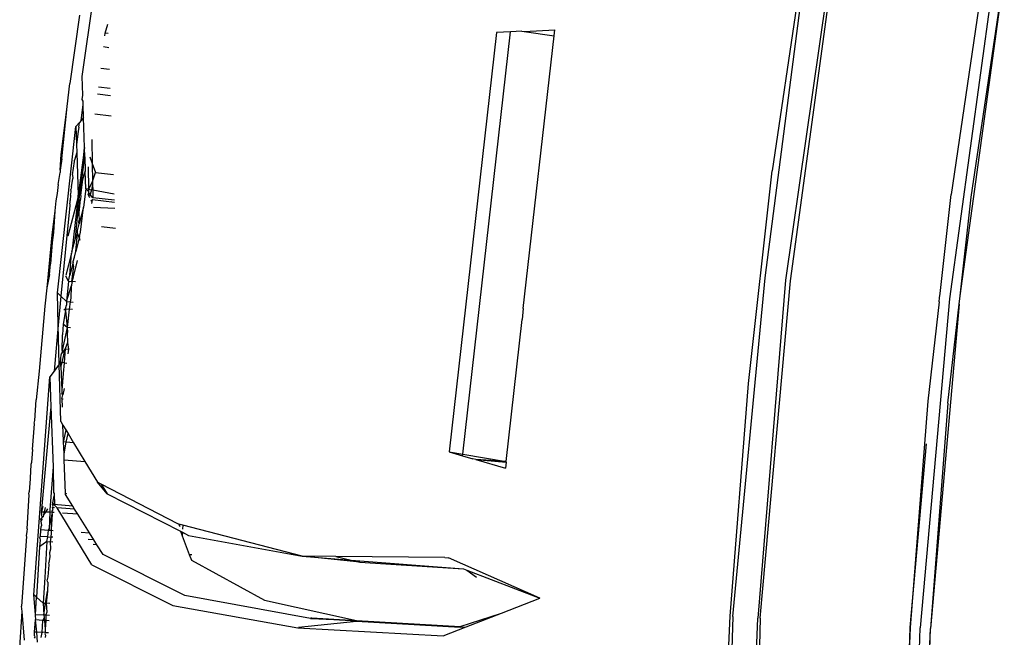
# Model space of a CAD drawing. Units: millimetres. Extents: x 695 to 9337, y -606 to 3466.
# Drawn here: x 1430 to 1474, y -265 to -238 of the extents above; entities that cross this region are included whole.
import ezdxf

# ---------------------------------------------------------------- set-up
doc = ezdxf.new("R2010")
doc.units = ezdxf.units.MM
doc.layers.add('Edges', color=7, linetype='Continuous')

# ---------------------------------------------------------------- blocks, each defined once
blk = doc.blocks.new('Innova+facelift ls')
at = {"layer": 'Edges'}
for p, q in [((-1551.353, 101.086), (-1549.433, 115.942)), ((-1549.539, 115.961), (-1551.046, 105.79)), ((-1548.338, 115.753), (-1550.468, 100.981)), ((-1550.249, 100.954), (-1548.224, 115.734)), ((-1541.264, 114.563), (-1543.236, 100.152)), ((-1541.711, 114.637), (-1543.166, 104.751)), ((-1542.773, 100.287), (-1540.826, 114.489)), ((-1542.281, 104.634), (-1540.826, 114.489)), ((-1581.436, 109.949), (-1580.881, 113.85)), ((-1581.56, 112.639), (-1581.988, 109.637)), ((-1580.434, 111.854), (-1580.315, 112.252)), ((-1564.676, 93.314), (-1562.575, 111.916)), ((-1562.575, 111.916), (-1563.186, 111.887)), ((-1562.074, 111.939), (-1562.575, 111.916)), ((-1562.074, 111.939), (-1561.967, 111.923)), ((-1561.967, 111.923), (-1560.624, 111.994)), ((-1561.967, 111.923), (-1560.658, 111.731)), ((-1560.658, 111.731), (-1560.624, 111.994)), ((-1580.448, 111.741), (-1580.434, 111.854)), ((-1580.299, 111.835), (-1580.434, 111.854)), ((-1563.186, 111.887), (-1565.272, 93.414)), ((-1562.012, 99.723), (-1560.658, 111.731)), ((-1580.275, 111.212), (-1580.51, 111.244)), ((-1580.626, 110.312), (-1580.239, 110.261)), ((-1581.411, 109.12), (-1581.436, 109.949)), ((-1582.096, 108.618), (-1581.988, 109.637)), ((-1580.727, 109.496), (-1580.207, 109.428)), ((-1581.437, 108.939), (-1581.411, 109.12)), ((-1581.403, 108.865), (-1581.437, 108.939)), ((-1581.398, 108.691), (-1581.403, 108.865)), ((-1580.767, 109.178), (-1580.194, 109.104)), ((-1582.374, 106.515), (-1582.096, 108.618)), ((-1582.34, 106.325), (-1582.096, 108.618)), ((-1581.489, 108.008), (-1581.398, 108.691)), ((-1581.381, 108.134), (-1581.398, 108.691)), ((-1581.489, 108.008), (-1581.565, 107.92)), ((-1581.381, 108.134), (-1581.489, 108.008)), ((-1581.341, 106.824), (-1581.381, 108.134)), ((-1580.159, 108.192), (-1580.878, 108.283)), ((-1582.531, 100.42), (-1581.716, 107.744)), ((-1581.565, 107.92), (-1581.716, 107.744)), ((-1581.716, 107.744), (-1581.69, 106.949)), ((-1581.593, 107.715), (-1581.616, 107.525)), ((-1581.593, 107.715), (-1581.565, 107.92)), ((-1581.616, 107.525), (-1581.69, 106.949)), ((-1581.017, 107.173), (-1580.998, 106.112)), ((-1581.69, 106.949), (-1581.678, 106.598)), ((-1581.341, 106.824), (-1581.618, 104.712)), ((-1581.498, 105.066), (-1581.341, 106.824)), ((-1581.329, 106.41), (-1581.341, 106.824)), ((-1582.412, 105.828), (-1582.374, 106.515)), ((-1582.34, 106.325), (-1582.412, 105.828)), ((-1581.785, 106.208), (-1581.78, 106.254)), ((-1581.678, 106.598), (-1581.78, 106.254)), ((-1581.678, 106.598), (-1581.618, 104.712)), ((-1581.498, 105.066), (-1581.329, 106.41)), ((-1581.329, 106.41), (-1581.31, 105.777)), ((-1581.111, 106.414), (-1580.998, 106.112)), ((-1582.412, 105.828), (-1582.418, 105.722)), ((-1581.862, 105.61), (-1581.785, 106.208)), ((-1581.145, 104.979), (-1581.166, 105.972)), ((-1580.998, 106.112), (-1580.848, 105.712)), ((-1580.998, 106.112), (-1580.984, 105.327)), ((-1582.501, 105.187), (-1582.418, 105.722)), ((-1581.911, 105.08), (-1581.86, 105.455)), ((-1581.862, 105.61), (-1581.86, 105.455)), ((-1581.498, 105.066), (-1581.409, 105.403)), ((-1581.497, 104.71), (-1581.409, 105.403)), ((-1581.409, 105.403), (-1581.367, 105.561)), ((-1581.31, 105.777), (-1581.367, 105.622)), ((-1581.367, 105.561), (-1581.367, 105.622)), ((-1581.287, 105.006), (-1581.31, 105.777)), ((-1580.984, 105.327), (-1580.848, 105.712)), ((-1580.848, 105.712), (-1580.061, 105.623)), ((-1552.098, 96.435), (-1551.046, 105.79)), ((-1582.501, 105.187), (-1582.539, 104.792)), ((-1581.911, 105.08), (-1581.944, 104.971)), ((-1581.927, 104.901), (-1581.944, 104.971)), ((-1581.618, 104.712), (-1581.526, 104.957)), ((-1581.583, 104.384), (-1581.526, 104.957)), ((-1581.526, 104.957), (-1581.498, 105.066)), ((-1581.497, 104.71), (-1581.526, 104.957)), ((-1581.287, 105.006), (-1581.383, 104.19)), ((-1581.145, 104.979), (-1581.287, 105.006)), ((-1581.143, 104.874), (-1581.287, 105.006)), ((-1581.145, 104.979), (-1580.984, 105.327)), ((-1581.143, 104.874), (-1581.145, 104.979)), ((-1581.145, 104.979), (-1581.038, 104.958)), ((-1581.038, 104.958), (-1581.089, 104.754)), ((-1580.981, 105.184), (-1581.038, 104.958)), ((-1580.977, 104.947), (-1581.038, 104.958)), ((-1580.984, 105.327), (-1580.981, 105.184)), ((-1580.981, 105.184), (-1580.977, 104.947)), ((-1582.539, 104.792), (-1582.601, 104.465)), ((-1582.061, 102.933), (-1581.637, 104.538)), ((-1581.958, 104.723), (-1581.972, 104.482)), ((-1581.958, 104.723), (-1581.94, 104.783)), ((-1581.94, 104.783), (-1581.931, 104.86)), ((-1581.931, 104.86), (-1581.927, 104.901)), ((-1581.637, 104.538), (-1581.894, 102.227)), ((-1581.637, 104.538), (-1581.613, 104.631)), ((-1581.637, 104.538), (-1581.583, 104.384)), ((-1581.613, 104.631), (-1581.618, 104.712)), ((-1581.585, 103.81), (-1581.515, 104.525)), ((-1581.497, 104.71), (-1581.515, 104.525)), ((-1581.184, 104.758), (-1581.142, 104.821)), ((-1581.138, 104.648), (-1581.184, 104.758)), ((-1581.142, 104.821), (-1581.143, 104.874)), ((-1581.089, 104.754), (-1581.142, 104.821)), ((-1581.089, 104.754), (-1581.138, 104.648)), ((-1581.138, 104.648), (-1581.124, 104.615)), ((-1580.971, 104.604), (-1581.089, 104.754)), ((-1580.977, 104.947), (-1580.971, 104.604)), ((-1580.028, 104.767), (-1580.977, 104.947)), ((-1580.018, 104.495), (-1580.971, 104.604)), ((-1543.658, 100.387), (-1543.166, 104.751)), ((-1542.773, 100.287), (-1542.281, 104.634)), ((-1582.601, 104.465), (-1582.639, 104.027)), ((-1581.985, 104.259), (-1582.376, 100.27)), ((-1581.98, 104.342), (-1581.985, 104.259)), ((-1581.98, 104.342), (-1581.972, 104.405)), ((-1581.972, 104.405), (-1581.972, 104.482)), ((-1581.737, 102.829), (-1581.599, 104.223)), ((-1581.583, 104.384), (-1581.6, 104.25)), ((-1581.6, 104.25), (-1581.599, 104.223)), ((-1581.599, 104.223), (-1581.585, 103.81)), ((-1581.383, 104.19), (-1581.574, 103.458)), ((-1581.509, 103.086), (-1581.383, 104.19)), ((-1580.98, 104.51), (-1581.055, 104.45)), ((-1581.017, 104.359), (-1580.98, 104.51)), ((-1580.014, 104.399), (-1580.98, 104.51)), ((-1580.004, 104.134), (-1580.94, 104.172)), ((-1582.639, 104.027), (-1582.777, 102.965)), ((-1582.639, 104.027), (-1582.704, 103.076)), ((-1581.58, 103.662), (-1581.605, 103.525)), ((-1581.585, 103.81), (-1581.58, 103.662)), ((-1581.649, 103.169), (-1581.574, 103.458)), ((-1581.605, 103.525), (-1581.574, 103.458)), ((-1580.594, 103.343), (-1579.971, 103.271)), ((-1582.777, 102.965), (-1582.996, 100.642)), ((-1582.704, 103.076), (-1582.757, 102.636)), ((-1581.894, 102.227), (-1581.737, 102.829)), ((-1581.65, 103.028), (-1581.737, 102.829)), ((-1581.721, 102.243), (-1581.65, 103.028)), ((-1581.555, 102.902), (-1581.721, 102.243)), ((-1581.65, 103.028), (-1581.649, 103.169)), ((-1581.65, 103.028), (-1581.55, 102.735)), ((-1581.555, 102.902), (-1581.509, 103.086)), ((-1581.55, 102.735), (-1581.555, 102.902)), ((-1582.757, 102.636), (-1582.836, 101.702)), ((-1581.908, 102.173), (-1582.161, 101.201)), ((-1581.982, 101.204), (-1581.908, 102.173)), ((-1581.894, 102.227), (-1581.908, 102.173)), ((-1581.839, 101.803), (-1581.783, 101.996)), ((-1581.783, 101.996), (-1581.721, 102.243)), ((-1582.882, 101.228), (-1582.836, 101.702)), ((-1581.842, 101.76), (-1581.982, 101.204)), ((-1581.83, 101.593), (-1581.911, 100.923)), ((-1581.842, 101.76), (-1581.839, 101.803)), ((-1581.83, 101.593), (-1581.842, 101.76)), ((-1581.823, 101.124), (-1581.642, 101.849)), ((-1582.882, 101.228), (-1582.996, 100.642)), ((-1582.049, 100.938), (-1582.164, 101.155)), ((-1582.049, 100.938), (-1581.982, 101.204)), ((-1581.88, 100.92), (-1581.823, 101.124)), ((-1552.79, 86.176), (-1551.353, 101.086)), ((-1582.996, 100.642), (-1583.092, 99.835)), ((-1582.049, 100.938), (-1582.137, 100.039)), ((-1582.137, 100.039), (-1581.929, 100.696)), ((-1582.049, 100.938), (-1581.911, 100.923)), ((-1581.929, 100.696), (-1581.945, 100.181)), ((-1581.929, 100.696), (-1581.899, 100.743)), ((-1581.88, 100.92), (-1581.911, 100.923)), ((-1581.911, 100.923), (-1581.885, 100.873)), ((-1581.899, 100.743), (-1581.885, 100.873)), ((-1581.885, 100.873), (-1581.88, 100.92)), ((-1581.74, 100.906), (-1581.88, 100.92)), ((-1550.468, 100.981), (-1551.686, 86.102)), ((-1551.572, 86.095), (-1550.249, 100.954)), ((-1582.531, 100.42), (-1582.376, 100.27)), ((-1582.494, 98.99), (-1582.531, 100.42)), ((-1582.376, 100.27), (-1582.494, 98.99)), ((-1582.376, 100.27), (-1582.137, 100.039)), ((-1581.945, 100.181), (-1581.978, 100.023)), ((-1543.699, 100.021), (-1543.683, 100.203)), ((-1543.683, 100.203), (-1543.658, 100.387)), ((-1542.814, 99.922), (-1542.773, 100.287)), ((-1583.092, 99.835), (-1583.335, 96.966)), ((-1582.172, 99.72), (-1582.132, 99.879)), ((-1582.137, 100.039), (-1582.132, 99.879)), ((-1582.137, 100.039), (-1581.978, 100.023)), ((-1581.978, 100.023), (-1582.013, 99.704)), ((-1581.978, 100.023), (-1581.834, 100.009)), ((-1543.236, 100.152), (-1544.525, 85.664)), ((-1543.699, 100.021), (-1544.192, 95.656)), ((-1542.814, 99.922), (-1544.078, 85.636)), ((-1543.306, 95.569), (-1542.814, 99.922)), ((-1582.179, 99.637), (-1582.286, 99.036)), ((-1582.249, 99.667), (-1582.172, 99.72)), ((-1582.172, 99.72), (-1582.179, 99.637)), ((-1582.179, 99.637), (-1582.102, 98.887)), ((-1582.172, 99.72), (-1582.013, 99.704)), ((-1582.013, 99.704), (-1582.102, 98.887)), ((-1581.867, 99.69), (-1582.013, 99.704)), ((-1562.012, 99.723), (-1562.064, 99.244)), ((-1582.494, 98.99), (-1582.679, 96.976)), ((-1582.449, 97.278), (-1582.494, 98.99)), ((-1582.102, 98.887), (-1582.326, 97.874)), ((-1582.286, 99.036), (-1582.312, 98.575)), ((-1582.102, 98.887), (-1582.286, 99.036)), ((-1582.102, 98.887), (-1582.092, 98.695)), ((-1581.953, 98.873), (-1582.102, 98.887)), ((-1562.774, 92.994), (-1562.064, 99.244)), ((-1582.326, 97.874), (-1582.312, 98.575)), ((-1582.092, 98.695), (-1582.097, 98.645)), ((-1582.097, 98.645), (-1582.085, 98.231)), ((-1582.085, 98.231), (-1582.19, 97.951)), ((-1582.085, 98.231), (-1582.05, 97.938)), ((-1582.391, 97.353), (-1582.362, 97.71)), ((-1582.36, 97.737), (-1582.362, 97.71)), ((-1582.334, 97.769), (-1582.36, 97.737)), ((-1582.19, 97.951), (-1582.334, 97.769)), ((-1582.326, 97.874), (-1582.334, 97.769)), ((-1582.323, 97.347), (-1582.19, 97.951)), ((-1582.19, 97.951), (-1582.237, 97.339)), ((-1582.19, 97.951), (-1582.05, 97.938)), ((-1582.05, 97.938), (-1582.071, 97.738)), ((-1582.449, 97.278), (-1582.679, 96.976)), ((-1582.391, 97.353), (-1582.449, 97.278)), ((-1582.382, 94.754), (-1582.449, 97.278)), ((-1582.323, 97.347), (-1582.391, 97.353)), ((-1582.384, 97.17), (-1582.391, 97.353)), ((-1582.384, 97.17), (-1582.323, 97.347)), ((-1582.384, 97.17), (-1582.345, 96.138)), ((-1582.237, 97.339), (-1582.323, 97.347)), ((-1582.237, 97.339), (-1582.274, 96.862)), ((-1582.237, 97.339), (-1582.114, 97.328)), ((-1583.574, 87.125), (-1582.873, 96.721)), ((-1583.335, 96.966), (-1583.469, 95.705)), ((-1582.679, 96.976), (-1582.873, 96.721)), ((-1582.873, 96.721), (-1582.824, 95.397)), ((-1582.274, 96.862), (-1582.345, 96.138)), ((-1552.904, 86.183), (-1552.098, 96.435)), ((-1582.345, 96.138), (-1582.34, 96.001)), ((-1582.295, 95.923), (-1582.34, 96.001)), ((-1582.331, 95.76), (-1582.295, 95.923)), ((-1582.231, 96.209), (-1582.295, 95.923)), ((-1583.534, 94.792), (-1583.469, 95.705)), ((-1582.331, 95.76), (-1582.278, 95.756)), ((-1582.331, 95.76), (-1582.317, 95.382)), ((-1544.192, 95.656), (-1544.972, 85.691)), ((-1543.306, 95.569), (-1544.078, 85.636)), ((-1582.824, 95.397), (-1583.224, 91.046)), ((-1582.824, 95.397), (-1582.726, 92.759)), ((-1583.623, 93.524), (-1583.543, 94.658)), ((-1583.557, 94.687), (-1583.534, 94.792)), ((-1583.543, 94.658), (-1583.557, 94.687)), ((-1582.382, 94.754), (-1582.287, 94.596)), ((-1582.287, 94.596), (-1582.158, 94.382)), ((-1582.261, 93.909), (-1582.287, 94.596)), ((-1582.158, 94.382), (-1582.261, 93.909)), ((-1582.158, 94.382), (-1582.064, 94.226)), ((-1582.14, 93.843), (-1582.064, 94.226)), ((-1582.064, 94.226), (-1581.817, 93.817)), ((-1582.259, 93.853), (-1582.261, 93.909)), ((-1582.14, 93.843), (-1582.259, 93.853)), ((-1582.24, 93.338), (-1582.259, 93.853)), ((-1582.24, 93.338), (-1582.14, 93.843)), ((-1581.817, 93.817), (-1582.14, 93.843)), ((-1581.817, 93.817), (-1581.322, 92.995)), ((-1544.972, 85.691), (-1544.255, 93.769)), ((-1583.623, 93.524), (-1583.678, 92.946)), ((-1582.23, 93.066), (-1582.24, 93.338)), ((-1565.272, 93.414), (-1564.676, 93.314)), ((-1565.272, 93.414), (-1564.683, 93.244)), ((-1564.683, 93.244), (-1564.676, 93.314)), ((-1564.683, 93.244), (-1564.232, 93.114)), ((-1564.676, 93.314), (-1562.774, 92.994)), ((-1583.697, 92.861), (-1583.733, 92.263)), ((-1583.678, 92.946), (-1583.697, 92.861)), ((-1582.23, 93.066), (-1581.322, 92.995)), ((-1582.174, 91.593), (-1582.23, 93.066)), ((-1581.322, 92.995), (-1580.77, 92.081)), ((-1564.096, 93.075), (-1564.232, 93.114)), ((-1564.096, 93.075), (-1562.774, 92.966)), ((-1562.774, 92.994), (-1564.096, 93.075)), ((-1564.096, 93.075), (-1562.801, 92.701)), ((-1562.774, 92.966), (-1562.801, 92.701)), ((-1562.774, 92.966), (-1562.774, 92.994)), ((-1582.726, 92.759), (-1582.865, 90.859)), ((-1582.726, 92.759), (-1582.712, 91.635)), ((-1583.736, 92.229), (-1583.77, 91.664)), ((-1583.733, 92.263), (-1583.736, 92.229)), ((-1580.34, 91.565), (-1580.77, 92.081)), ((-1580.603, 91.994), (-1580.77, 92.081)), ((-1580.603, 91.994), (-1580.34, 91.565)), ((-1577.228, 90.243), (-1580.603, 91.994)), ((-1583.869, 90.029), (-1583.778, 91.519)), ((-1583.794, 91.55), (-1583.77, 91.664)), ((-1583.778, 91.519), (-1583.794, 91.55)), ((-1582.712, 91.635), (-1582.684, 91.633)), ((-1582.712, 91.635), (-1582.682, 91.579)), ((-1582.682, 91.579), (-1582.684, 91.633)), ((-1582.682, 91.579), (-1582.678, 91.488)), ((-1582.174, 91.593), (-1582.13, 91.59)), ((-1582.172, 91.537), (-1582.174, 91.593)), ((-1581.854, 91.027), (-1582.172, 91.537)), ((-1580.34, 91.565), (-1577.118, 89.923)), ((-1582.743, 91.091), (-1582.678, 91.488)), ((-1582.743, 91.091), (-1582.683, 91.095)), ((-1582.712, 91.088), (-1582.743, 91.091)), ((-1582.715, 91.032), (-1582.743, 91.091)), ((-1582.683, 91.095), (-1582.712, 91.088)), ((-1582.683, 91.095), (-1582.667, 91.178)), ((-1581.854, 91.027), (-1582.683, 91.095)), ((-1582.678, 91.488), (-1582.667, 91.178)), ((-1582.667, 91.178), (-1582.663, 91.074)), ((-1582.543, 90.952), (-1582.663, 91.074)), ((-1583.224, 91.046), (-1583.239, 90.782)), ((-1583.239, 90.782), (-1583.197, 91.032)), ((-1583.172, 91.018), (-1583.239, 90.782)), ((-1583.211, 90.535), (-1583.239, 90.782)), ((-1583.239, 90.782), (-1583.117, 90.773)), ((-1583.144, 90.641), (-1583.163, 90.551)), ((-1583.117, 90.773), (-1583.144, 90.641)), ((-1583.063, 90.77), (-1583.144, 90.641)), ((-1583.076, 90.969), (-1583.117, 90.773)), ((-1583.063, 90.77), (-1583.117, 90.773)), ((-1582.972, 90.915), (-1583.063, 90.77)), ((-1582.869, 90.756), (-1583.063, 90.77)), ((-1582.869, 90.756), (-1582.897, 90.012)), ((-1582.897, 90.012), (-1582.767, 90.672)), ((-1582.865, 90.859), (-1582.869, 90.756)), ((-1582.746, 90.747), (-1582.869, 90.756)), ((-1582.767, 90.672), (-1582.803, 90.011)), ((-1582.767, 90.672), (-1582.746, 90.747)), ((-1582.759, 90.805), (-1582.726, 90.879)), ((-1582.746, 90.747), (-1582.759, 90.805)), ((-1582.75, 90.966), (-1582.715, 91.032)), ((-1582.726, 90.879), (-1582.75, 90.966)), ((-1582.668, 90.96), (-1582.75, 90.966)), ((-1582.678, 90.743), (-1582.746, 90.747)), ((-1581.773, 90.897), (-1582.543, 90.952)), ((-1581.015, 88.443), (-1582.543, 90.952)), ((-1581.631, 90.669), (-1582.313, 90.717)), ((-1581.773, 90.897), (-1581.854, 91.027)), ((-1581.631, 90.669), (-1581.773, 90.897)), ((-1581.122, 89.853), (-1581.631, 90.669)), ((-1583.262, 90.362), (-1583.245, 90.395)), ((-1583.262, 90.362), (-1583.24, 90.175)), ((-1583.237, 90.493), (-1583.256, 90.463)), ((-1583.245, 90.395), (-1583.256, 90.463)), ((-1583.218, 90.445), (-1583.245, 90.395)), ((-1583.211, 90.535), (-1583.237, 90.493)), ((-1583.237, 90.493), (-1583.218, 90.445)), ((-1583.163, 90.551), (-1583.211, 90.535)), ((-1577.182, 90.231), (-1577.228, 90.243)), ((-1577.182, 90.231), (-1577.187, 90.199)), ((-1577.15, 90.222), (-1577.182, 90.231)), ((-1577.155, 90.164), (-1577.15, 90.222)), ((-1577.155, 90.164), (-1577.124, 90.215)), ((-1577.124, 90.215), (-1577.15, 90.222)), ((-1577.002, 90.184), (-1577.124, 90.215)), ((-1583.877, 89.908), (-1583.916, 89.723)), ((-1583.869, 90.029), (-1583.877, 89.908)), ((-1583.284, 89.963), (-1583.299, 89.696)), ((-1583.282, 89.999), (-1583.284, 89.963)), ((-1583.257, 90.096), (-1583.282, 89.999)), ((-1583.282, 89.999), (-1582.928, 89.975)), ((-1583.24, 90.175), (-1583.257, 90.096)), ((-1582.95, 89.674), (-1582.928, 89.975)), ((-1582.928, 89.975), (-1582.897, 90.012)), ((-1582.928, 89.975), (-1582.806, 89.967)), ((-1582.812, 89.85), (-1582.829, 89.667)), ((-1582.806, 89.967), (-1582.812, 89.85)), ((-1582.803, 90.011), (-1582.806, 89.967)), ((-1582.806, 89.967), (-1582.715, 89.961)), ((-1581.489, 89.878), (-1581.122, 89.853)), ((-1580.93, 89.546), (-1581.122, 89.853)), ((-1577.127, 90.134), (-1577.155, 90.164)), ((-1577.118, 89.923), (-1577.04, 89.718)), ((-1577.118, 89.923), (-1577.027, 89.877)), ((-1577.027, 89.877), (-1577.04, 89.718)), ((-1577.027, 89.877), (-1576.755, 89.738)), ((-1577.002, 90.184), (-1577.016, 90.016)), ((-1571.759, 88.824), (-1577.002, 90.184)), ((-1583.893, 89.693), (-1584.109, 86.618)), ((-1583.916, 89.723), (-1583.889, 89.741)), ((-1583.916, 89.723), (-1583.893, 89.693)), ((-1583.294, 89.523), (-1583.325, 89.243)), ((-1583.005, 89.467), (-1583.325, 89.243)), ((-1583.304, 89.611), (-1583.299, 89.696)), ((-1583.304, 89.611), (-1583.294, 89.523)), ((-1582.95, 89.674), (-1583.299, 89.696)), ((-1583.005, 89.467), (-1583.081, 87.884)), ((-1583.005, 89.467), (-1582.95, 89.674)), ((-1583.005, 89.467), (-1582.846, 89.456)), ((-1582.95, 89.674), (-1582.829, 89.667)), ((-1582.829, 89.667), (-1582.846, 89.456)), ((-1582.846, 89.456), (-1582.843, 89.127)), ((-1582.738, 89.449), (-1582.846, 89.456)), ((-1582.729, 89.66), (-1582.829, 89.667)), ((-1580.93, 89.546), (-1581.179, 89.562)), ((-1580.79, 89.321), (-1580.93, 89.546)), ((-1577.04, 89.718), (-1576.729, 88.899)), ((-1576.755, 89.738), (-1571.759, 88.824)), ((-1583.325, 89.243), (-1583.449, 87.014)), ((-1582.843, 89.127), (-1582.883, 88.974)), ((-1582.883, 88.974), (-1582.868, 88.814)), ((-1580.79, 89.321), (-1580.953, 89.332)), ((-1580.524, 88.895), (-1580.79, 89.321)), ((-1582.868, 88.814), (-1582.917, 88.532)), ((-1582.889, 88.444), (-1582.917, 88.532)), ((-1576.922, 87.099), (-1580.524, 88.895)), ((-1576.729, 88.899), (-1576.614, 88.905)), ((-1576.729, 88.899), (-1576.632, 88.645)), ((-1576.632, 88.645), (-1573.407, 86.889)), ((-1569.208, 88.565), (-1571.759, 88.824)), ((-1571.759, 88.824), (-1569.588, 88.653)), ((-1570.263, 88.809), (-1571.759, 88.824)), ((-1570.263, 88.809), (-1569.588, 88.653)), ((-1565.461, 88.762), (-1570.263, 88.809)), ((-1569.588, 88.653), (-1564.641, 88.264)), ((-1569.588, 88.653), (-1569.208, 88.565)), ((-1569.208, 88.565), (-1564.641, 88.264)), ((-1565.461, 88.762), (-1565.314, 88.753)), ((-1561.284, 86.979), (-1565.314, 88.753)), ((-1582.941, 87.914), (-1582.889, 88.444)), ((-1581.015, 88.443), (-1577.456, 86.657)), ((-1564.641, 88.264), (-1564.496, 88.209)), ((-1564.496, 88.209), (-1564.08, 87.899)), ((-1564.496, 88.209), (-1561.284, 86.979)), ((-1583.081, 87.884), (-1583.162, 86.759)), ((-1582.984, 87.736), (-1582.941, 87.914)), ((-1582.961, 87.676), (-1582.984, 87.736)), ((-1582.961, 87.676), (-1582.967, 87.281)), ((-1583.064, 86.753), (-1582.967, 87.281)), ((-1582.967, 87.281), (-1583.021, 86.751)), ((-1583.449, 87.014), (-1583.574, 87.125)), ((-1583.491, 86.264), (-1583.574, 87.125)), ((-1583.491, 86.264), (-1583.449, 87.014)), ((-1583.162, 86.759), (-1583.449, 87.014)), ((-1583.162, 86.759), (-1583.125, 86.244)), ((-1583.162, 86.759), (-1583.064, 86.753)), ((-1583.125, 86.244), (-1583.064, 86.753)), ((-1583.021, 86.751), (-1583.064, 86.753)), ((-1583.021, 86.751), (-1583.003, 86.355)), ((-1582.865, 86.742), (-1583.021, 86.751)), ((-1571.389, 86.074), (-1576.922, 87.099)), ((-1573.407, 86.889), (-1569.366, 85.99)), ((-1562.968, 86.322), (-1561.284, 86.979)), ((-1584.194, 84.805), (-1584.09, 86.392)), ((-1584.09, 86.392), (-1584.109, 86.618)), ((-1583.982, 85.133), (-1584.09, 86.392)), ((-1583.003, 86.355), (-1583.041, 86.239)), ((-1577.456, 86.657), (-1571.943, 85.677)), ((-1564.799, 85.729), (-1562.968, 86.322)), ((-1564.532, 85.711), (-1562.968, 86.322)), ((-1583.535, 85.481), (-1583.505, 86.015)), ((-1583.505, 86.015), (-1583.489, 86.083)), ((-1583.171, 85.996), (-1583.505, 86.015)), ((-1583.439, 85.476), (-1583.505, 86.015)), ((-1583.496, 86.173), (-1583.491, 86.264)), ((-1583.489, 86.083), (-1583.496, 86.173)), ((-1583.491, 86.264), (-1583.125, 86.244)), ((-1583.197, 85.463), (-1583.171, 85.996)), ((-1583.171, 85.996), (-1583.115, 86.116)), ((-1583.106, 85.992), (-1583.171, 85.996)), ((-1583.125, 86.244), (-1583.041, 86.239)), ((-1583.125, 86.244), (-1583.115, 86.116)), ((-1583.115, 86.116), (-1583.106, 85.992)), ((-1583.05, 85.989), (-1583.106, 85.992)), ((-1583.106, 85.992), (-1583.078, 85.609)), ((-1583.05, 85.989), (-1583.078, 85.609)), ((-1583.041, 86.239), (-1583.05, 85.989)), ((-1582.9, 85.98), (-1583.05, 85.989)), ((-1583.041, 86.239), (-1582.888, 86.231)), ((-1571.917, 85.696), (-1569.366, 85.963)), ((-1571.347, 86.104), (-1571.389, 86.074)), ((-1571.389, 86.074), (-1571.356, 86.076)), ((-1569.366, 85.963), (-1571.356, 86.076)), ((-1571.356, 86.076), (-1569.366, 85.99)), ((-1571.347, 86.104), (-1569.366, 85.99)), ((-1569.366, 85.99), (-1564.799, 85.729)), ((-1569.366, 85.99), (-1564.799, 85.702)), ((-1569.366, 85.963), (-1564.799, 85.702)), ((-1553.23, 78.555), (-1552.904, 86.183)), ((-1552.79, 86.176), (-1552.978, 78.554)), ((-1551.983, 78.55), (-1551.686, 86.102)), ((-1551.572, 86.095), (-1551.812, 78.549)), ((-1583.544, 85.314), (-1583.535, 85.481)), ((-1583.439, 85.476), (-1583.535, 85.481)), ((-1583.197, 85.463), (-1583.439, 85.476)), ((-1583.403, 85.041), (-1583.439, 85.476)), ((-1583.25, 85.248), (-1583.197, 85.463)), ((-1583.169, 85.462), (-1583.197, 85.463)), ((-1583.069, 85.484), (-1583.169, 85.462)), ((-1583.07, 85.457), (-1583.092, 85.402)), ((-1583.078, 85.609), (-1583.069, 85.484)), ((-1583.069, 85.484), (-1583.07, 85.457)), ((-1583.039, 85.455), (-1583.069, 85.484)), ((-1582.925, 85.449), (-1583.039, 85.455)), ((-1571.943, 85.677), (-1565.535, 85.32)), ((-1565.535, 85.32), (-1564.532, 85.711)), ((-1564.799, 85.702), (-1564.532, 85.711)), ((-1544.972, 85.691), (-1545.401, 75.704)), ((-1545.2, 78.523), (-1544.972, 85.691)), ((-1544.753, 78.521), (-1544.525, 85.664)), ((-1544.542, 71.12), (-1544.078, 85.636)), ((-1544.507, 75.682), (-1544.078, 85.636)), ((-1583.521, 85.257), (-1583.55, 85.215)), ((-1583.544, 85.314), (-1583.521, 85.257)), ((-1583.092, 85.402), (-1583.059, 85.34)), ((-1583.059, 85.34), (-1583.079, 85.239))]:
    blk.add_line(p, q, dxfattribs=at)

msp = doc.modelspace()

# ---------------------------------------------------------------- block references
msp.add_blockref('Innova+facelift ls', (3014.336, -350.666))

doc.saveas('drawing.dxf')
